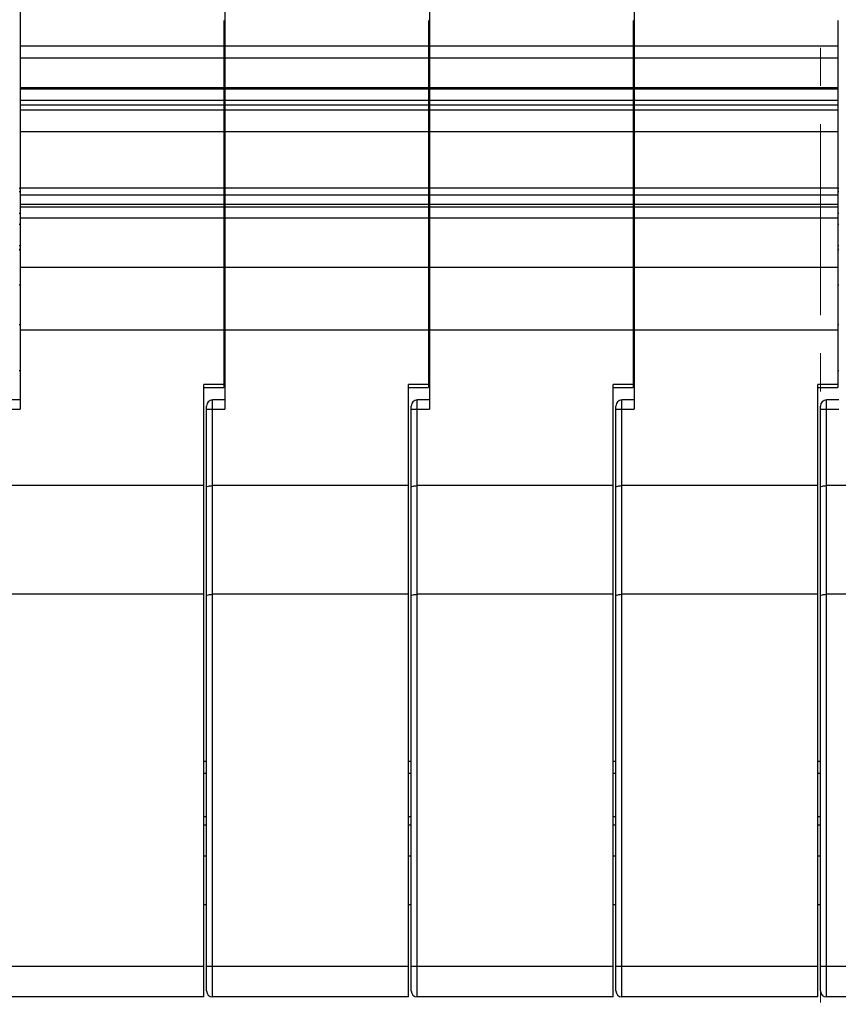
# Model space of a CAD drawing. Units: millimetres. Extents: x 11 to 754, y 29 to 556.
# Drawn here: x 317 to 343, y 313 to 345 of the extents above; entities that cross this region are included whole.
import ezdxf

# ---------------------------------------------------------------- set-up
doc = ezdxf.new("R2010")
doc.units = ezdxf.units.MM
doc.header["$MEASUREMENT"] = 0
doc.linetypes.add('CENTER', pattern=[2, 1.25, -0.25, 0.25, -0.25])
doc.layers.get('0').update_dxf_attribs({"lineweight": 30})
doc.layers.add('CEN', color=1, linetype='CENTER', lineweight=15)

msp = doc.modelspace()

# ---------------------------------------------------------------- linework, layer by layer
for p, q in [((316.522, 374.822), (316.522, 332.085)), ((323.222, 374.822), (323.222, 332.085)), ((329.922, 374.822), (329.922, 332.085)), ((336.622, 374.822), (336.622, 332.085)), ((323.185, 344.805), (323.185, 332.786)), ((329.885, 344.805), (329.885, 332.786)), ((336.585, 344.805), (336.585, 332.786)), ((343.285, 344.805), (343.285, 332.786)), ((316.522, 343.971), (323.185, 343.971)), ((323.222, 343.971), (329.885, 343.971)), ((329.922, 343.971), (336.585, 343.971)), ((336.622, 343.971), (343.285, 343.971)), ((316.522, 343.579), (323.185, 343.579)), ((323.222, 343.579), (329.885, 343.579)), ((329.922, 343.579), (336.585, 343.579)), ((336.622, 343.579), (343.285, 343.579)), ((316.522, 342.609), (323.185, 342.609)), ((323.222, 342.609), (329.885, 342.609)), ((329.922, 342.609), (336.585, 342.609)), ((336.622, 342.609), (343.285, 342.609)), ((316.522, 342.571), (323.185, 342.571)), ((323.222, 342.571), (329.885, 342.571)), ((329.922, 342.571), (336.585, 342.571)), ((336.622, 342.571), (343.285, 342.571)), ((316.522, 342.194), (323.185, 342.194)), ((316.522, 342.047), (323.185, 342.047)), ((323.222, 342.194), (329.885, 342.194)), ((323.222, 342.047), (329.885, 342.047)), ((329.922, 342.194), (336.585, 342.194)), ((329.922, 342.047), (336.585, 342.047)), ((336.622, 342.194), (343.285, 342.194)), ((336.622, 342.047), (343.285, 342.047)), ((316.522, 341.879), (323.185, 341.879)), ((323.222, 341.879), (329.885, 341.879)), ((329.922, 341.879), (336.585, 341.879)), ((336.622, 341.879), (343.285, 341.879)), ((316.522, 341.171), (323.185, 341.171)), ((323.222, 341.171), (329.885, 341.171)), ((329.922, 341.171), (336.585, 341.171)), ((336.622, 341.171), (343.285, 341.171)), ((316.485, 339.321), (316.522, 339.321)), ((316.485, 339.202), (316.522, 339.202)), ((316.522, 339.329), (323.185, 339.329)), ((316.522, 339.1), (323.185, 339.1)), ((323.185, 339.321), (323.222, 339.321)), ((323.185, 339.202), (323.222, 339.202)), ((323.222, 339.329), (329.885, 339.329)), ((323.222, 339.1), (329.885, 339.1)), ((329.885, 339.321), (329.922, 339.321)), ((329.885, 339.202), (329.922, 339.202)), ((329.922, 339.329), (336.585, 339.329)), ((329.922, 339.1), (336.585, 339.1)), ((336.585, 339.321), (336.622, 339.321)), ((336.585, 339.202), (336.622, 339.202)), ((336.622, 339.329), (343.285, 339.329)), ((336.622, 339.1), (343.285, 339.1)), ((343.285, 339.321), (343.322, 339.321)), ((343.285, 339.202), (343.322, 339.202)), ((316.522, 338.797), (323.185, 338.797)), ((323.222, 338.797), (329.885, 338.797)), ((329.922, 338.797), (336.585, 338.797)), ((336.622, 338.797), (343.285, 338.797)), ((316.485, 338.502), (316.522, 338.502)), ((316.522, 338.709), (323.185, 338.709)), ((323.185, 338.502), (323.222, 338.502)), ((323.222, 338.709), (329.885, 338.709)), ((329.885, 338.502), (329.922, 338.502)), ((329.922, 338.709), (336.585, 338.709)), ((336.585, 338.502), (336.622, 338.502)), ((336.622, 338.709), (343.285, 338.709)), ((343.285, 338.502), (343.322, 338.502)), ((316.485, 338.136), (316.522, 338.136)), ((316.522, 338.346), (323.185, 338.346)), ((323.185, 338.136), (323.222, 338.136)), ((323.222, 338.346), (329.885, 338.346)), ((329.885, 338.136), (329.922, 338.136)), ((329.922, 338.346), (336.585, 338.346)), ((336.585, 338.136), (336.622, 338.136)), ((336.622, 338.346), (343.285, 338.346)), ((343.285, 338.136), (343.322, 338.136)), ((316.485, 337.436), (316.522, 337.436)), ((323.185, 337.436), (323.222, 337.436)), ((329.885, 337.436), (329.922, 337.436)), ((336.585, 337.436), (336.622, 337.436)), ((343.285, 337.436), (343.322, 337.436)), ((316.485, 337.317), (316.522, 337.317)), ((316.485, 337.295), (316.522, 337.295)), ((323.185, 337.317), (323.222, 337.317)), ((323.185, 337.295), (323.222, 337.295)), ((329.885, 337.317), (329.922, 337.317)), ((329.885, 337.295), (329.922, 337.295)), ((336.585, 337.317), (336.622, 337.317)), ((336.585, 337.295), (336.622, 337.295)), ((343.285, 337.317), (343.322, 337.317)), ((343.285, 337.295), (343.322, 337.295)), ((316.522, 336.733), (323.185, 336.733)), ((323.222, 336.733), (329.885, 336.733)), ((329.922, 336.733), (336.585, 336.733)), ((336.622, 336.733), (343.285, 336.733)), ((316.522, 336.143), (316.485, 336.143)), ((323.222, 336.143), (323.185, 336.143)), ((329.922, 336.143), (329.885, 336.143)), ((336.622, 336.143), (336.585, 336.143)), ((343.322, 336.143), (343.285, 336.143)), ((316.522, 334.84), (316.485, 334.84)), ((316.522, 334.679), (323.185, 334.679)), ((323.222, 334.84), (323.185, 334.84)), ((323.222, 334.679), (329.885, 334.679)), ((329.922, 334.84), (329.885, 334.84)), ((329.922, 334.679), (336.585, 334.679)), ((336.622, 334.84), (336.585, 334.84)), ((336.622, 334.679), (343.285, 334.679)), ((343.322, 334.84), (343.285, 334.84)), ((316.522, 333.337), (316.485, 333.337)), ((323.222, 333.337), (323.185, 333.337)), ((329.922, 333.337), (329.885, 333.337)), ((336.622, 333.337), (336.585, 333.337)), ((343.322, 333.337), (343.285, 333.337)), ((322.534, 312.847), (322.534, 332.887)), ((323.185, 332.887), (322.534, 332.887)), ((322.534, 332.786), (323.185, 332.786)), ((329.234, 312.847), (329.234, 332.887)), ((329.885, 332.887), (329.234, 332.887)), ((329.234, 332.786), (329.885, 332.786)), ((335.934, 312.847), (335.934, 332.887)), ((336.585, 332.887), (335.934, 332.887)), ((335.934, 332.786), (336.585, 332.786)), ((342.634, 312.847), (342.634, 332.887)), ((343.285, 332.887), (342.634, 332.887)), ((342.634, 332.786), (343.285, 332.786)), ((316.522, 332.386), (316.121, 332.386)), ((322.821, 312.847), (322.821, 332.386)), ((323.222, 332.386), (322.821, 332.386)), ((329.521, 312.847), (329.521, 332.386)), ((329.922, 332.386), (329.521, 332.386)), ((336.221, 312.847), (336.221, 332.386)), ((336.622, 332.386), (336.221, 332.386)), ((342.921, 312.847), (342.921, 332.386)), ((343.322, 332.386), (342.921, 332.386)), ((315.921, 332.085), (316.522, 332.085)), ((322.621, 313.047), (322.621, 332.185)), ((322.621, 332.085), (323.222, 332.085)), ((329.321, 313.047), (329.321, 332.185)), ((329.321, 332.085), (329.922, 332.085)), ((336.021, 313.047), (336.021, 332.185)), ((336.021, 332.085), (336.622, 332.085)), ((342.721, 313.047), (342.721, 332.185)), ((342.721, 332.085), (343.322, 332.085)), ((322.534, 329.58), (316.121, 329.58)), ((329.234, 329.58), (322.821, 329.58)), ((335.934, 329.58), (329.521, 329.58)), ((342.634, 329.58), (336.221, 329.58)), ((349.334, 329.58), (342.921, 329.58)), ((322.534, 326.022), (316.121, 326.022)), ((329.234, 326.022), (322.821, 326.022)), ((335.934, 326.022), (329.521, 326.022)), ((342.634, 326.022), (336.221, 326.022)), ((349.334, 326.022), (342.921, 326.022)), ((322.621, 320.553), (322.534, 320.553)), ((329.321, 320.553), (329.234, 320.553)), ((336.021, 320.553), (335.934, 320.553)), ((342.721, 320.553), (342.634, 320.553)), ((322.621, 320.153), (322.534, 320.153)), ((329.321, 320.153), (329.234, 320.153)), ((336.021, 320.153), (335.934, 320.153)), ((342.721, 320.153), (342.634, 320.153)), ((322.534, 318.753), (322.621, 318.753)), ((329.234, 318.753), (329.321, 318.753)), ((335.934, 318.753), (336.021, 318.753)), ((342.634, 318.753), (342.721, 318.753)), ((322.621, 318.47), (322.534, 318.47)), ((329.321, 318.47), (329.234, 318.47)), ((336.021, 318.47), (335.934, 318.47)), ((342.721, 318.47), (342.634, 318.47)), ((322.621, 317.453), (322.534, 317.453)), ((329.321, 317.453), (329.234, 317.453)), ((336.021, 317.453), (335.934, 317.453)), ((342.721, 317.453), (342.634, 317.453)), ((322.621, 315.853), (322.534, 315.853)), ((329.321, 315.853), (329.234, 315.853)), ((336.021, 315.853), (335.934, 315.853)), ((342.721, 315.853), (342.634, 315.853)), ((315.921, 313.849), (322.534, 313.849)), ((322.621, 313.849), (329.234, 313.849)), ((329.321, 313.849), (335.934, 313.849)), ((336.021, 313.849), (342.634, 313.849)), ((342.721, 313.849), (349.334, 313.849)), ((322.534, 312.847), (316.121, 312.847)), ((329.234, 312.847), (322.821, 312.847)), ((335.934, 312.847), (329.521, 312.847)), ((342.634, 312.847), (336.221, 312.847)), ((349.334, 312.847), (342.921, 312.847))]:
    msp.add_line(p, q)
for centre, start, end in [((322.821, 332.185), 90, 180), ((329.521, 332.185), 90, 180), ((336.221, 332.185), 90, 180), ((342.921, 332.185), 90, 180), ((322.821, 313.047), 180, 270), ((329.521, 313.047), 180, 270), ((336.221, 313.047), 180, 270), ((342.921, 313.047), 180, 270)]:
    msp.add_arc(centre, 0.2, start, end)
for points in [[(322.621, 329.526), (322.621, 329.539), (322.661, 329.563), (322.726, 329.575), (322.787, 329.58), (322.821, 329.58)], [(329.321, 329.526), (329.321, 329.539), (329.361, 329.563), (329.426, 329.575), (329.487, 329.58), (329.521, 329.58)], [(336.021, 329.526), (336.021, 329.539), (336.061, 329.563), (336.126, 329.575), (336.187, 329.58), (336.221, 329.58)], [(342.721, 329.526), (342.721, 329.539), (342.761, 329.563), (342.826, 329.575), (342.887, 329.58), (342.921, 329.58)], [(322.621, 325.968), (322.621, 325.981), (322.661, 326.005), (322.726, 326.017), (322.787, 326.022), (322.821, 326.022)], [(329.321, 325.968), (329.321, 325.981), (329.361, 326.005), (329.426, 326.017), (329.487, 326.022), (329.521, 326.022)], [(336.021, 325.968), (336.021, 325.981), (336.061, 326.005), (336.126, 326.017), (336.187, 326.022), (336.221, 326.022)], [(342.721, 325.968), (342.721, 325.981), (342.761, 326.005), (342.826, 326.017), (342.887, 326.022), (342.921, 326.022)]]:
    msp.add_open_spline(points, degree=3, knots=[0, 0, 0, 0, 0.0371033, 0.1124636, 0.2144126, 0.2144126, 0.2144126, 0.2144126])
at = {"layer": 'CEN', "ltscale": 5}
msp.add_line((342.721, 295.163), (342.721, 385.399), dxfattribs=at)

doc.saveas('drawing.dxf')
